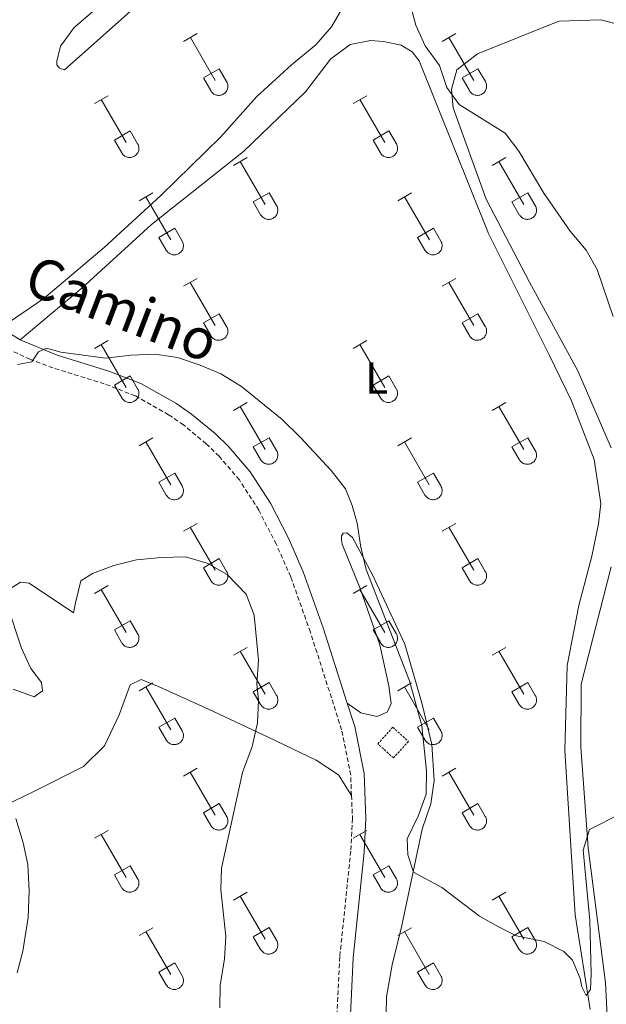
# Model space of a CAD drawing. Units: metres. Extents: x 614851 to 619354, y 4641068 to 4644111.
# Drawn here: x 618728 to 618858, y 4642255 to 4642475 of the extents above; entities that cross this region are included whole.
import ezdxf
from ezdxf.enums import TextEntityAlignment as Align

# ---------------------------------------------------------------- set-up
doc = ezdxf.new("R2010")
doc.units = ezdxf.units.M
doc.header["$MEASUREMENT"] = 0
doc.linetypes.add('TRAZOS', pattern=[0.75, 0.5, -0.25])
doc.linetypes.add('TRAZOSX2', pattern=[1.5, 1, -0.5])
for name, color, linetype, lineweight in [('Level 21', 19, 'Continuous', 0), ('Level 36', 19, 'Continuous', 40), ('Level 37', 92, 'Continuous', 0), ('Level 44', 19, 'Continuous', 0), ('Level 5', 36, 'Continuous', 0)]:
    doc.layers.add(name, color=color, linetype=linetype, lineweight=lineweight)
doc.styles.add('Arial', font='ARIAL.TTF', dxfattribs={"height": 0.2})

msp = doc.modelspace()

# ---------------------------------------------------------------- linework, layer by layer
at = {"layer": 'Level 21', "color": 19, "linetype": 'Continuous', "lineweight": 0}
for points in [[(618727.8, 4642403.29, 384.94), (618723.52, 4642405.99, 384.94)], [(618800.67, 4642322.38, 388.13), (618795.31, 4642339.13, 388.43), (618790.86, 4642351.63, 387.52), (618787.55, 4642359.11, 387.16), (618783.57, 4642366.87, 386.88), (618779.04, 4642373.9, 386.7), (618774.31, 4642379.45, 386.1), (618771.23, 4642382.4, 385.82), (618765.98, 4642386.74, 385.63), (618762.46, 4642389.17, 385.53), (618754.69, 4642393.54, 385.32), (618747.54, 4642396.34, 385.19), (618736.05, 4642399.87, 385.09), (618727.8, 4642403.29, 384.94)], [(618800.17, 4642153.23, 390.83), (618800.15, 4642159.39, 390.32), (618798.86, 4642177.34, 389.78), (618798.73, 4642186.38, 389.78), (618799.4, 4642192.82, 389.92), (618802.09, 4642203.77, 389.64), (618803.29, 4642212.01, 389.34), (618803.41, 4642218.04, 389.19), (618803.2, 4642225.81, 388.6), (618801.53, 4642240.8, 388.17), (618801.23, 4642249.76, 388.06), (618801.99, 4642265.61, 387.91), (618804.44, 4642289.17, 387.73), (618804.83, 4642296.64, 387.81), (618804.42, 4642306.71, 387.86), (618802.33, 4642317.19, 388.04), (618800.67, 4642322.38, 388.13)]]:
    msp.add_polyline3d(points, dxfattribs=at)
at = {"layer": 'Level 21', "color": 19, "linetype": 'TRAZOSX2', "lineweight": 0}
for points in [[(618801.6, 4642301.8, 387.84), (618801.42, 4642306.35, 387.86), (618799.41, 4642316.43, 388.04), (618792.45, 4642338.17, 388.43), (618788.06, 4642350.51, 387.52), (618784.83, 4642357.81, 387.16), (618780.96, 4642365.36, 386.88), (618776.62, 4642372.09, 386.7), (618772.11, 4642377.37, 386.1), (618769.22, 4642380.14, 385.82), (618764.16, 4642384.33, 385.63), (618760.86, 4642386.61, 385.53), (618753.4, 4642390.81, 385.32), (618746.54, 4642393.5, 385.19), (618735.08, 4642397.02, 385.09), (618729.99, 4642398.94, 385), (618726.36, 4642400.64, 384.94)], [(618801.6, 4642301.8, 387.84), (618801.82, 4642296.66, 387.81), (618801.44, 4642289.41, 387.73), (618798.99, 4642265.84, 387.91), (618798.22, 4642249.78, 388.06), (618798.52, 4642240.58, 388.17), (618800.19, 4642225.6, 388.6), (618800.39, 4642218.03, 389.19), (618800.28, 4642212.26, 389.34)]]:
    msp.add_polyline3d(points, dxfattribs=at)
at = {"layer": 'Level 21', "color": 1, "linetype": 'TRAZOS', "lineweight": 0}
msp.add_polyline3d([(618807.45, 4642313.3, 387.84), (618810.8, 4642317, 387.98), (618814.28, 4642313.85, 387.98), (618810.93, 4642310.16, 387.84), (618807.45, 4642313.3, 387.84)], dxfattribs=at)
at = {"layer": 'Level 36', "color": 32, "linetype": 'Continuous', "lineweight": 0}
for points in [[(618764.17, 4642469.75), (618767.22, 4642471.5)], [(618765.7, 4642470.62), (618771.22, 4642461.05)], [(618821.79, 4642469.75), (618824.84, 4642471.5)], [(618823.32, 4642470.62), (618828.84, 4642461.05)], [(618768.6, 4642461.61), (618772.14, 4642463.65)], [(618772.14, 4642463.65), (618773.79, 4642460.8)], [(618826.22, 4642461.61), (618829.76, 4642463.65)], [(618829.76, 4642463.65), (618831.42, 4642460.8)], [(618768.6, 4642461.61), (618770.24, 4642458.78)], [(618826.22, 4642461.61), (618827.86, 4642458.78)], [(618770.24, 4642458.78), (618770.35, 4642458.6), (618770.48, 4642458.44), (618770.62, 4642458.28), (618770.78, 4642458.15), (618770.95, 4642458.03), (618771.13, 4642457.93), (618771.32, 4642457.85), (618771.52, 4642457.79), (618771.73, 4642457.75), (618771.93, 4642457.73), (618772.14, 4642457.73), (618772.35, 4642457.75), (618772.55, 4642457.8), (618772.75, 4642457.86), (618772.94, 4642457.94), (618773.12, 4642458.05), (618773.29, 4642458.17), (618773.45, 4642458.31), (618773.59, 4642458.46), (618773.71, 4642458.62), (618773.82, 4642458.8), (618773.91, 4642458.99), (618773.98, 4642459.18), (618774.03, 4642459.39), (618774.06, 4642459.59), (618774.06, 4642459.8), (618774.05, 4642460.01), (618774.02, 4642460.21), (618773.96, 4642460.41), (618773.89, 4642460.61), (618773.79, 4642460.79)], [(618827.86, 4642458.78), (618827.97, 4642458.6), (618828.1, 4642458.44), (618828.24, 4642458.28), (618828.4, 4642458.15), (618828.57, 4642458.03), (618828.76, 4642457.93), (618828.95, 4642457.85), (618829.15, 4642457.79), (618829.35, 4642457.75), (618829.56, 4642457.73), (618829.76, 4642457.73), (618829.97, 4642457.75), (618830.18, 4642457.8), (618830.37, 4642457.86), (618830.56, 4642457.94), (618830.74, 4642458.05), (618830.91, 4642458.17), (618831.07, 4642458.3), (618831.21, 4642458.46), (618831.34, 4642458.62), (618831.44, 4642458.8), (618831.53, 4642458.99), (618831.6, 4642459.18), (618831.65, 4642459.39), (618831.68, 4642459.59), (618831.69, 4642459.8), (618831.68, 4642460.01), (618831.64, 4642460.21), (618831.59, 4642460.41), (618831.51, 4642460.61), (618831.42, 4642460.79)], [(618744.35, 4642455.9), (618747.39, 4642457.66)], [(618745.87, 4642456.78), (618751.39, 4642447.21)], [(618801.97, 4642455.9), (618805.01, 4642457.66)], [(618803.49, 4642456.78), (618809.02, 4642447.21)], [(618748.78, 4642447.76), (618752.31, 4642449.8)], [(618752.31, 4642449.8), (618753.96, 4642446.95)], [(618806.4, 4642447.76), (618809.94, 4642449.8)], [(618809.94, 4642449.8), (618811.59, 4642446.95)], [(618748.78, 4642447.76), (618750.41, 4642444.93)], [(618750.41, 4642444.93), (618750.52, 4642444.76), (618750.65, 4642444.59), (618750.79, 4642444.44), (618750.95, 4642444.31), (618751.12, 4642444.19), (618751.3, 4642444.09), (618751.5, 4642444.01), (618751.69, 4642443.95), (618751.9, 4642443.91), (618752.1, 4642443.89), (618752.31, 4642443.89), (618752.52, 4642443.91), (618752.72, 4642443.95), (618752.92, 4642444.02), (618753.11, 4642444.1), (618753.29, 4642444.2), (618753.46, 4642444.32), (618753.62, 4642444.46), (618753.76, 4642444.61), (618753.88, 4642444.78), (618753.99, 4642444.96), (618754.08, 4642445.14), (618754.15, 4642445.34), (618754.2, 4642445.54), (618754.23, 4642445.75), (618754.24, 4642445.96), (618754.22, 4642446.16), (618754.19, 4642446.37), (618754.13, 4642446.57), (618754.06, 4642446.76), (618753.96, 4642446.95)], [(618806.4, 4642447.76), (618808.03, 4642444.93)], [(618808.04, 4642444.93), (618808.14, 4642444.76), (618808.27, 4642444.59), (618808.42, 4642444.44), (618808.58, 4642444.31), (618808.75, 4642444.19), (618808.93, 4642444.09), (618809.12, 4642444.01), (618809.32, 4642443.95), (618809.52, 4642443.9), (618809.73, 4642443.89), (618809.94, 4642443.89), (618810.14, 4642443.91), (618810.35, 4642443.95), (618810.55, 4642444.02), (618810.74, 4642444.1), (618810.92, 4642444.2), (618811.09, 4642444.32), (618811.24, 4642444.46), (618811.38, 4642444.61), (618811.51, 4642444.78), (618811.62, 4642444.96), (618811.71, 4642445.14), (618811.78, 4642445.34), (618811.83, 4642445.54), (618811.85, 4642445.75), (618811.86, 4642445.96), (618811.85, 4642446.16), (618811.81, 4642446.37), (618811.76, 4642446.57), (618811.68, 4642446.76), (618811.59, 4642446.95)], [(618775.3, 4642442.13), (618778.34, 4642443.88)], [(618832.92, 4642442.13), (618835.96, 4642443.88)], [(618776.82, 4642443), (618782.34, 4642433.44)], [(618834.44, 4642443), (618839.97, 4642433.43)], [(618754.28, 4642434.23), (618757.32, 4642435.99)], [(618755.8, 4642435.11), (618761.32, 4642425.54)], [(618779.72, 4642433.99), (618783.26, 4642436.03)], [(618783.26, 4642436.03), (618784.92, 4642433.18)], [(618811.9, 4642434.23), (618814.94, 4642435.99)], [(618813.42, 4642435.11), (618818.95, 4642425.53)], [(618837.35, 4642433.99), (618840.89, 4642436.03)], [(618840.89, 4642436.03), (618842.54, 4642433.18)], [(618779.72, 4642433.99), (618781.36, 4642431.16)], [(618781.36, 4642431.16), (618781.47, 4642430.98), (618781.6, 4642430.82), (618781.74, 4642430.67), (618781.9, 4642430.53), (618782.07, 4642430.42), (618782.26, 4642430.32), (618782.45, 4642430.24), (618782.65, 4642430.17), (618782.85, 4642430.13), (618783.06, 4642430.11), (618783.27, 4642430.12), (618783.47, 4642430.14), (618783.68, 4642430.18), (618783.87, 4642430.24), (618784.06, 4642430.33), (618784.24, 4642430.43), (618784.41, 4642430.55), (618784.57, 4642430.69), (618784.71, 4642430.84), (618784.84, 4642431.01), (618784.94, 4642431.18), (618785.04, 4642431.37), (618785.1, 4642431.57), (618785.15, 4642431.77), (618785.18, 4642431.98), (618785.19, 4642432.18), (618785.18, 4642432.39), (618785.14, 4642432.6), (618785.09, 4642432.8), (618785.01, 4642432.99), (618784.92, 4642433.18)], [(618837.35, 4642433.99), (618838.98, 4642431.16)], [(618838.99, 4642431.16), (618839.1, 4642430.98), (618839.22, 4642430.82), (618839.37, 4642430.67), (618839.53, 4642430.53), (618839.7, 4642430.42), (618839.88, 4642430.32), (618840.07, 4642430.24), (618840.27, 4642430.17), (618840.48, 4642430.13), (618840.68, 4642430.11), (618840.89, 4642430.12), (618841.1, 4642430.14), (618841.3, 4642430.18), (618841.5, 4642430.24), (618841.69, 4642430.33), (618841.87, 4642430.43), (618842.04, 4642430.55), (618842.2, 4642430.69), (618842.34, 4642430.84), (618842.46, 4642431.01), (618842.57, 4642431.18), (618842.66, 4642431.37), (618842.73, 4642431.57), (618842.78, 4642431.77), (618842.81, 4642431.98), (618842.81, 4642432.18), (618842.8, 4642432.39), (618842.77, 4642432.6), (618842.71, 4642432.8), (618842.64, 4642432.99), (618842.54, 4642433.18)], [(618758.71, 4642426.1), (618762.25, 4642428.14)], [(618762.25, 4642428.14), (618763.89, 4642425.28)], [(618816.33, 4642426.09), (618819.87, 4642428.13)], [(618819.87, 4642428.13), (618821.52, 4642425.28)], [(618758.71, 4642426.1), (618760.34, 4642423.26)], [(618816.33, 4642426.09), (618817.96, 4642423.26)], [(618760.34, 4642423.26), (618760.45, 4642423.09), (618760.58, 4642422.92), (618760.72, 4642422.77), (618760.88, 4642422.64), (618761.05, 4642422.52), (618761.24, 4642422.42), (618761.43, 4642422.34), (618761.62, 4642422.28), (618761.83, 4642422.24), (618762.04, 4642422.22), (618762.24, 4642422.22), (618762.45, 4642422.24), (618762.65, 4642422.28), (618762.85, 4642422.35), (618763.04, 4642422.43), (618763.22, 4642422.54), (618763.39, 4642422.66), (618763.55, 4642422.79), (618763.69, 4642422.94), (618763.82, 4642423.11), (618763.92, 4642423.29), (618764.01, 4642423.48), (618764.08, 4642423.67), (618764.13, 4642423.87), (618764.16, 4642424.08), (618764.17, 4642424.29), (618764.16, 4642424.5), (618764.12, 4642424.7), (618764.06, 4642424.9), (618763.99, 4642425.09), (618763.9, 4642425.28)], [(618817.96, 4642423.26), (618818.08, 4642423.09), (618818.2, 4642422.92), (618818.35, 4642422.77), (618818.51, 4642422.64), (618818.68, 4642422.52), (618818.86, 4642422.42), (618819.05, 4642422.34), (618819.25, 4642422.28), (618819.45, 4642422.24), (618819.66, 4642422.22), (618819.87, 4642422.22), (618820.08, 4642422.24), (618820.28, 4642422.28), (618820.48, 4642422.35), (618820.67, 4642422.43), (618820.85, 4642422.53), (618821.02, 4642422.66), (618821.17, 4642422.79), (618821.32, 4642422.94), (618821.44, 4642423.11), (618821.55, 4642423.29), (618821.64, 4642423.48), (618821.71, 4642423.67), (618821.76, 4642423.87), (618821.78, 4642424.08), (618821.79, 4642424.29), (618821.78, 4642424.5), (618821.74, 4642424.7), (618821.69, 4642424.9), (618821.61, 4642425.09), (618821.52, 4642425.28)], [(618764.17, 4642415.2), (618767.21, 4642416.96)], [(618765.69, 4642416.08), (618771.22, 4642406.5)], [(618821.79, 4642415.2), (618824.84, 4642416.95)], [(618823.32, 4642416.07), (618828.84, 4642406.5)], [(618768.6, 4642407.06), (618772.14, 4642409.1)], [(618772.14, 4642409.1), (618773.79, 4642406.25)], [(618826.22, 4642407.06), (618829.76, 4642409.1)], [(618829.76, 4642409.1), (618831.41, 4642406.25)], [(618768.6, 4642407.06), (618770.23, 4642404.23)], [(618770.24, 4642404.23), (618770.35, 4642404.05), (618770.48, 4642403.89), (618770.62, 4642403.74), (618770.78, 4642403.6), (618770.95, 4642403.48), (618771.13, 4642403.38), (618771.32, 4642403.3), (618771.52, 4642403.24), (618771.72, 4642403.2), (618771.93, 4642403.18), (618772.14, 4642403.18), (618772.35, 4642403.21), (618772.55, 4642403.25), (618772.75, 4642403.31), (618772.94, 4642403.4), (618773.12, 4642403.5), (618773.29, 4642403.62), (618773.44, 4642403.76), (618773.59, 4642403.91), (618773.71, 4642404.08), (618773.82, 4642404.25), (618773.91, 4642404.44), (618773.98, 4642404.64), (618774.03, 4642404.84), (618774.06, 4642405.05), (618774.06, 4642405.25), (618774.05, 4642405.46), (618774.02, 4642405.67), (618773.96, 4642405.87), (618773.88, 4642406.06), (618773.79, 4642406.24)], [(618826.22, 4642407.06), (618827.86, 4642404.23)], [(618827.86, 4642404.23), (618827.97, 4642404.05), (618828.1, 4642403.89), (618828.24, 4642403.74), (618828.4, 4642403.6), (618828.57, 4642403.48), (618828.76, 4642403.38), (618828.95, 4642403.3), (618829.15, 4642403.24), (618829.35, 4642403.2), (618829.56, 4642403.18), (618829.76, 4642403.18), (618829.97, 4642403.21), (618830.17, 4642403.25), (618830.37, 4642403.31), (618830.56, 4642403.4), (618830.74, 4642403.5), (618830.91, 4642403.62), (618831.07, 4642403.76), (618831.21, 4642403.91), (618831.34, 4642404.08), (618831.44, 4642404.25), (618831.53, 4642404.44), (618831.6, 4642404.64), (618831.65, 4642404.84), (618831.68, 4642405.04), (618831.69, 4642405.25), (618831.68, 4642405.46), (618831.64, 4642405.67), (618831.58, 4642405.87), (618831.51, 4642406.06), (618831.42, 4642406.24)], [(618744.35, 4642401.36), (618747.39, 4642403.11)], [(618745.87, 4642402.23), (618751.39, 4642392.66)], [(618801.97, 4642401.35), (618805.01, 4642403.11)], [(618803.49, 4642402.23), (618809.02, 4642392.66)], [(618748.78, 4642393.22), (618752.31, 4642395.26)], [(618752.31, 4642395.26), (618753.96, 4642392.4)], [(618806.4, 4642393.21), (618809.94, 4642395.25)], [(618809.94, 4642395.25), (618811.58, 4642392.4)], [(618748.78, 4642393.22), (618750.41, 4642390.38)], [(618806.4, 4642393.21), (618808.03, 4642390.38)], [(618750.41, 4642390.38), (618750.52, 4642390.21), (618750.65, 4642390.04), (618750.79, 4642389.89), (618750.95, 4642389.76), (618751.12, 4642389.64), (618751.3, 4642389.54), (618751.5, 4642389.46), (618751.69, 4642389.4), (618751.9, 4642389.36), (618752.1, 4642389.34), (618752.31, 4642389.34), (618752.52, 4642389.36), (618752.72, 4642389.41), (618752.92, 4642389.47), (618753.11, 4642389.55), (618753.29, 4642389.66), (618753.46, 4642389.78), (618753.62, 4642389.91), (618753.76, 4642390.07), (618753.88, 4642390.23), (618753.99, 4642390.41), (618754.08, 4642390.6), (618754.15, 4642390.79), (618754.2, 4642391), (618754.23, 4642391.2), (618754.24, 4642391.41), (618754.22, 4642391.62), (618754.19, 4642391.82), (618754.13, 4642392.02), (618754.06, 4642392.22), (618753.96, 4642392.4)], [(618808.03, 4642390.38), (618808.14, 4642390.21), (618808.27, 4642390.04), (618808.42, 4642389.89), (618808.57, 4642389.76), (618808.74, 4642389.64), (618808.93, 4642389.54), (618809.12, 4642389.46), (618809.32, 4642389.4), (618809.52, 4642389.36), (618809.73, 4642389.34), (618809.94, 4642389.34), (618810.14, 4642389.36), (618810.35, 4642389.41), (618810.54, 4642389.47), (618810.74, 4642389.55), (618810.92, 4642389.66), (618811.08, 4642389.78), (618811.24, 4642389.91), (618811.38, 4642390.07), (618811.51, 4642390.23), (618811.62, 4642390.41), (618811.71, 4642390.6), (618811.78, 4642390.79), (618811.82, 4642391), (618811.85, 4642391.2), (618811.86, 4642391.41), (618811.85, 4642391.62), (618811.81, 4642391.82), (618811.76, 4642392.02), (618811.68, 4642392.22), (618811.59, 4642392.4)], [(618775.29, 4642387.58), (618778.34, 4642389.34)], [(618832.92, 4642387.58), (618835.96, 4642389.34)], [(618776.82, 4642388.46), (618782.34, 4642378.89)], [(618834.44, 4642388.46), (618839.97, 4642378.89)], [(618754.28, 4642379.68), (618757.32, 4642381.44)], [(618755.8, 4642380.56), (618761.32, 4642370.99)], [(618779.72, 4642379.44), (618783.26, 4642381.48)], [(618783.26, 4642381.48), (618784.91, 4642378.63)], [(618811.9, 4642379.68), (618814.94, 4642381.44)], [(618813.42, 4642380.56), (618818.94, 4642370.99)], [(618837.35, 4642379.44), (618840.89, 4642381.48)], [(618840.89, 4642381.48), (618842.54, 4642378.63)], [(618779.72, 4642379.44), (618781.36, 4642376.61)], [(618781.36, 4642376.61), (618781.47, 4642376.44), (618781.6, 4642376.27), (618781.74, 4642376.12), (618781.9, 4642375.99), (618782.07, 4642375.87), (618782.26, 4642375.77), (618782.45, 4642375.69), (618782.65, 4642375.63), (618782.85, 4642375.59), (618783.06, 4642375.57), (618783.26, 4642375.57), (618783.47, 4642375.59), (618783.68, 4642375.63), (618783.87, 4642375.7), (618784.06, 4642375.78), (618784.24, 4642375.88), (618784.41, 4642376), (618784.57, 4642376.14), (618784.71, 4642376.29), (618784.84, 4642376.46), (618784.94, 4642376.64), (618785.03, 4642376.83), (618785.1, 4642377.02), (618785.15, 4642377.22), (618785.18, 4642377.43), (618785.19, 4642377.64), (618785.18, 4642377.84), (618785.14, 4642378.05), (618785.09, 4642378.25), (618785.01, 4642378.44), (618784.92, 4642378.63)], [(618837.35, 4642379.44), (618838.98, 4642376.61)], [(618838.99, 4642376.61), (618839.1, 4642376.44), (618839.22, 4642376.27), (618839.37, 4642376.12), (618839.53, 4642375.99), (618839.7, 4642375.87), (618839.88, 4642375.77), (618840.07, 4642375.69), (618840.27, 4642375.63), (618840.47, 4642375.59), (618840.68, 4642375.57), (618840.89, 4642375.57), (618841.1, 4642375.59), (618841.3, 4642375.63), (618841.5, 4642375.7), (618841.69, 4642375.78), (618841.87, 4642375.88), (618842.04, 4642376), (618842.19, 4642376.14), (618842.34, 4642376.29), (618842.46, 4642376.46), (618842.57, 4642376.64), (618842.66, 4642376.82), (618842.73, 4642377.02), (618842.78, 4642377.22), (618842.81, 4642377.43), (618842.81, 4642377.64), (618842.8, 4642377.84), (618842.76, 4642378.05), (618842.71, 4642378.25), (618842.64, 4642378.44), (618842.54, 4642378.63)], [(618758.7, 4642371.55), (618762.25, 4642373.59)], [(618762.25, 4642373.59), (618763.89, 4642370.73)], [(618816.33, 4642371.55), (618819.87, 4642373.59)], [(618819.87, 4642373.59), (618821.52, 4642370.73)], [(618758.7, 4642371.55), (618760.34, 4642368.72)], [(618816.33, 4642371.55), (618817.96, 4642368.72)], [(618760.34, 4642368.72), (618760.45, 4642368.54), (618760.58, 4642368.38), (618760.72, 4642368.22), (618760.88, 4642368.09), (618761.05, 4642367.97), (618761.23, 4642367.87), (618761.43, 4642367.79), (618761.62, 4642367.73), (618761.83, 4642367.69), (618762.04, 4642367.67), (618762.24, 4642367.67), (618762.45, 4642367.69), (618762.65, 4642367.74), (618762.85, 4642367.8), (618763.04, 4642367.88), (618763.22, 4642367.99), (618763.39, 4642368.11), (618763.55, 4642368.24), (618763.69, 4642368.4), (618763.82, 4642368.56), (618763.92, 4642368.74), (618764.01, 4642368.93), (618764.08, 4642369.12), (618764.13, 4642369.33), (618764.16, 4642369.53), (618764.17, 4642369.74), (618764.15, 4642369.95), (618764.12, 4642370.15), (618764.06, 4642370.35), (618763.99, 4642370.55), (618763.89, 4642370.73)], [(618817.96, 4642368.71), (618818.08, 4642368.54), (618818.2, 4642368.37), (618818.35, 4642368.22), (618818.5, 4642368.09), (618818.68, 4642367.97), (618818.86, 4642367.87), (618819.05, 4642367.79), (618819.25, 4642367.73), (618819.45, 4642367.69), (618819.66, 4642367.67), (618819.87, 4642367.67), (618820.07, 4642367.69), (618820.28, 4642367.74), (618820.48, 4642367.8), (618820.67, 4642367.88), (618820.85, 4642367.99), (618821.02, 4642368.11), (618821.17, 4642368.24), (618821.31, 4642368.4), (618821.44, 4642368.56), (618821.55, 4642368.74), (618821.64, 4642368.93), (618821.71, 4642369.12), (618821.76, 4642369.33), (618821.78, 4642369.53), (618821.79, 4642369.74), (618821.78, 4642369.95), (618821.74, 4642370.15), (618821.69, 4642370.35), (618821.61, 4642370.55), (618821.52, 4642370.73)], [(618764.17, 4642360.65), (618767.21, 4642362.41)], [(618821.79, 4642360.65), (618824.84, 4642362.41)], [(618765.69, 4642361.53), (618771.22, 4642351.96)], [(618823.32, 4642361.53), (618828.84, 4642351.96)], [(618768.6, 4642352.51), (618772.14, 4642354.55)], [(618772.14, 4642354.55), (618773.79, 4642351.7)], [(618826.22, 4642352.51), (618829.76, 4642354.55)], [(618829.76, 4642354.55), (618831.41, 4642351.7)], [(618768.6, 4642352.51), (618770.23, 4642349.68)], [(618770.24, 4642349.68), (618770.35, 4642349.5), (618770.47, 4642349.34), (618770.62, 4642349.19), (618770.78, 4642349.06), (618770.95, 4642348.94), (618771.13, 4642348.84), (618771.32, 4642348.76), (618771.52, 4642348.7), (618771.72, 4642348.66), (618771.93, 4642348.64), (618772.14, 4642348.64), (618772.35, 4642348.66), (618772.55, 4642348.7), (618772.75, 4642348.77), (618772.94, 4642348.85), (618773.12, 4642348.95), (618773.29, 4642349.07), (618773.44, 4642349.21), (618773.59, 4642349.36), (618773.71, 4642349.53), (618773.82, 4642349.71), (618773.91, 4642349.89), (618773.98, 4642350.09), (618774.03, 4642350.29), (618774.06, 4642350.5), (618774.06, 4642350.71), (618774.05, 4642350.91), (618774.02, 4642351.12), (618773.96, 4642351.32), (618773.88, 4642351.51), (618773.79, 4642351.7)], [(618826.22, 4642352.51), (618827.86, 4642349.68)], [(618827.86, 4642349.68), (618827.97, 4642349.5), (618828.1, 4642349.34), (618828.24, 4642349.19), (618828.4, 4642349.06), (618828.57, 4642348.94), (618828.75, 4642348.84), (618828.95, 4642348.76), (618829.14, 4642348.7), (618829.35, 4642348.65), (618829.56, 4642348.64), (618829.76, 4642348.64), (618829.97, 4642348.66), (618830.17, 4642348.7), (618830.37, 4642348.77), (618830.56, 4642348.85), (618830.74, 4642348.95), (618830.91, 4642349.07), (618831.07, 4642349.21), (618831.21, 4642349.36), (618831.34, 4642349.53), (618831.44, 4642349.71), (618831.53, 4642349.89), (618831.6, 4642350.09), (618831.65, 4642350.29), (618831.68, 4642350.5), (618831.69, 4642350.71), (618831.67, 4642350.91), (618831.64, 4642351.12), (618831.58, 4642351.32), (618831.51, 4642351.51), (618831.41, 4642351.7)], [(618744.34, 4642346.81), (618747.38, 4642348.56)], [(618745.86, 4642347.68), (618751.39, 4642338.11)], [(618801.97, 4642346.81), (618805.01, 4642348.56)], [(618803.49, 4642347.68), (618809.01, 4642338.11)], [(618748.78, 4642338.67), (618752.31, 4642340.71)], [(618752.31, 4642340.71), (618753.96, 4642337.86)], [(618806.4, 4642338.67), (618809.93, 4642340.71)], [(618809.93, 4642340.71), (618811.58, 4642337.86)], [(618748.78, 4642338.67), (618750.4, 4642335.84)], [(618806.4, 4642338.67), (618808.03, 4642335.84)], [(618750.41, 4642335.84), (618750.52, 4642335.66), (618750.65, 4642335.5), (618750.79, 4642335.35), (618750.95, 4642335.21), (618751.12, 4642335.09), (618751.3, 4642334.99), (618751.49, 4642334.91), (618751.69, 4642334.85), (618751.9, 4642334.81), (618752.1, 4642334.79), (618752.31, 4642334.79), (618752.52, 4642334.82), (618752.72, 4642334.86), (618752.92, 4642334.92), (618753.11, 4642335.01), (618753.29, 4642335.11), (618753.46, 4642335.23), (618753.62, 4642335.37), (618753.76, 4642335.52), (618753.88, 4642335.68), (618753.99, 4642335.86), (618754.08, 4642336.05), (618754.15, 4642336.25), (618754.2, 4642336.45), (618754.23, 4642336.65), (618754.24, 4642336.86), (618754.22, 4642337.07), (618754.19, 4642337.28), (618754.13, 4642337.48), (618754.06, 4642337.67), (618753.96, 4642337.85)], [(618808.03, 4642335.84), (618808.14, 4642335.66), (618808.27, 4642335.5), (618808.42, 4642335.35), (618808.57, 4642335.21), (618808.74, 4642335.09), (618808.93, 4642334.99), (618809.12, 4642334.91), (618809.32, 4642334.85), (618809.52, 4642334.81), (618809.73, 4642334.79), (618809.94, 4642334.79), (618810.14, 4642334.82), (618810.35, 4642334.86), (618810.54, 4642334.92), (618810.73, 4642335.01), (618810.92, 4642335.11), (618811.08, 4642335.23), (618811.24, 4642335.37), (618811.38, 4642335.52), (618811.51, 4642335.68), (618811.62, 4642335.86), (618811.7, 4642336.05), (618811.77, 4642336.25), (618811.82, 4642336.45), (618811.85, 4642336.65), (618811.86, 4642336.86), (618811.85, 4642337.07), (618811.81, 4642337.27), (618811.76, 4642337.48), (618811.68, 4642337.67), (618811.59, 4642337.85)], [(618775.29, 4642333.04), (618778.34, 4642334.79)], [(618776.82, 4642333.91), (618782.34, 4642324.34)], [(618832.92, 4642333.04), (618835.96, 4642334.79)], [(618834.44, 4642333.91), (618839.97, 4642324.34)], [(618754.28, 4642325.14), (618757.32, 4642326.9)], [(618755.8, 4642326.02), (618761.32, 4642316.44)], [(618779.72, 4642324.9), (618783.26, 4642326.94)], [(618783.26, 4642326.94), (618784.91, 4642324.08)], [(618811.9, 4642325.14), (618814.94, 4642326.9)], [(618813.42, 4642326.02), (618818.94, 4642316.44)], [(618837.35, 4642324.9), (618840.89, 4642326.94)], [(618840.89, 4642326.94), (618842.54, 4642324.08)], [(618779.72, 4642324.9), (618781.36, 4642322.06)], [(618781.36, 4642322.06), (618781.47, 4642321.89), (618781.6, 4642321.72), (618781.74, 4642321.57), (618781.9, 4642321.44), (618782.07, 4642321.32), (618782.26, 4642321.22), (618782.45, 4642321.14), (618782.64, 4642321.08), (618782.85, 4642321.04), (618783.06, 4642321.02), (618783.26, 4642321.02), (618783.47, 4642321.04), (618783.67, 4642321.09), (618783.87, 4642321.15), (618784.06, 4642321.23), (618784.24, 4642321.34), (618784.41, 4642321.46), (618784.57, 4642321.59), (618784.71, 4642321.75), (618784.84, 4642321.91), (618784.94, 4642322.09), (618785.03, 4642322.28), (618785.1, 4642322.47), (618785.15, 4642322.68), (618785.18, 4642322.88), (618785.19, 4642323.09), (618785.18, 4642323.3), (618785.14, 4642323.5), (618785.08, 4642323.7), (618785.01, 4642323.9), (618784.92, 4642324.08)], [(618837.35, 4642324.9), (618838.98, 4642322.06)], [(618838.98, 4642322.06), (618839.1, 4642321.89), (618839.22, 4642321.72), (618839.37, 4642321.57), (618839.53, 4642321.44), (618839.7, 4642321.32), (618839.88, 4642321.22), (618840.07, 4642321.14), (618840.27, 4642321.08), (618840.47, 4642321.04), (618840.68, 4642321.02), (618840.89, 4642321.02), (618841.1, 4642321.04), (618841.3, 4642321.09), (618841.5, 4642321.15), (618841.69, 4642321.23), (618841.87, 4642321.34), (618842.04, 4642321.46), (618842.19, 4642321.59), (618842.34, 4642321.75), (618842.46, 4642321.91), (618842.57, 4642322.09), (618842.66, 4642322.28), (618842.73, 4642322.47), (618842.78, 4642322.68), (618842.8, 4642322.88), (618842.81, 4642323.09), (618842.8, 4642323.3), (618842.76, 4642323.5), (618842.71, 4642323.7), (618842.63, 4642323.9), (618842.54, 4642324.08)], [(618758.7, 4642317), (618762.24, 4642319.04)], [(618762.24, 4642319.04), (618763.89, 4642316.18)], [(618816.33, 4642317), (618819.87, 4642319.04)], [(618819.87, 4642319.04), (618821.51, 4642316.18)], [(618758.7, 4642317), (618760.33, 4642314.17)], [(618816.33, 4642317), (618817.96, 4642314.17)], [(618760.34, 4642314.17), (618760.45, 4642313.99), (618760.58, 4642313.83), (618760.72, 4642313.68), (618760.88, 4642313.54), (618761.05, 4642313.42), (618761.23, 4642313.32), (618761.42, 4642313.24), (618761.62, 4642313.18), (618761.83, 4642313.14), (618762.03, 4642313.12), (618762.24, 4642313.12), (618762.45, 4642313.15), (618762.65, 4642313.19), (618762.85, 4642313.25), (618763.04, 4642313.34), (618763.22, 4642313.44), (618763.39, 4642313.56), (618763.55, 4642313.7), (618763.69, 4642313.85), (618763.81, 4642314.02), (618763.92, 4642314.19), (618764.01, 4642314.38), (618764.08, 4642314.58), (618764.13, 4642314.78), (618764.16, 4642314.98), (618764.17, 4642315.19), (618764.15, 4642315.4), (618764.12, 4642315.6), (618764.06, 4642315.81), (618763.99, 4642316), (618763.89, 4642316.18)], [(618817.96, 4642314.17), (618818.07, 4642313.99), (618818.2, 4642313.83), (618818.35, 4642313.68), (618818.5, 4642313.54), (618818.68, 4642313.42), (618818.86, 4642313.32), (618819.05, 4642313.24), (618819.25, 4642313.18), (618819.45, 4642313.14), (618819.66, 4642313.12), (618819.87, 4642313.12), (618820.07, 4642313.15), (618820.28, 4642313.19), (618820.48, 4642313.25), (618820.66, 4642313.34), (618820.85, 4642313.44), (618821.02, 4642313.56), (618821.17, 4642313.7), (618821.31, 4642313.85), (618821.44, 4642314.02), (618821.55, 4642314.19), (618821.64, 4642314.38), (618821.7, 4642314.58), (618821.76, 4642314.78), (618821.78, 4642314.98), (618821.79, 4642315.19), (618821.78, 4642315.4), (618821.74, 4642315.6), (618821.69, 4642315.81), (618821.61, 4642316), (618821.52, 4642316.18)], [(618764.17, 4642306.1), (618767.21, 4642307.86)], [(618821.79, 4642306.1), (618824.84, 4642307.86)], [(618765.69, 4642306.98), (618771.22, 4642297.41)], [(618823.32, 4642306.98), (618828.84, 4642297.41)], [(618768.6, 4642297.96), (618772.14, 4642300)], [(618772.14, 4642300), (618773.79, 4642297.16)], [(618826.22, 4642297.96), (618829.76, 4642300)], [(618829.76, 4642300), (618831.41, 4642297.15)], [(618768.6, 4642297.96), (618770.23, 4642295.14)], [(618770.24, 4642295.13), (618770.35, 4642294.96), (618770.47, 4642294.79), (618770.62, 4642294.64), (618770.78, 4642294.51), (618770.95, 4642294.39), (618771.13, 4642294.29), (618771.32, 4642294.21), (618771.52, 4642294.15), (618771.72, 4642294.11), (618771.93, 4642294.09), (618772.14, 4642294.09), (618772.34, 4642294.11), (618772.55, 4642294.16), (618772.75, 4642294.22), (618772.94, 4642294.3), (618773.12, 4642294.41), (618773.29, 4642294.53), (618773.44, 4642294.66), (618773.58, 4642294.82), (618773.71, 4642294.98), (618773.82, 4642295.16), (618773.91, 4642295.35), (618773.98, 4642295.54), (618774.03, 4642295.74), (618774.06, 4642295.95), (618774.06, 4642296.16), (618774.05, 4642296.37), (618774.01, 4642296.57), (618773.96, 4642296.77), (618773.88, 4642296.96), (618773.79, 4642297.15)], [(618826.22, 4642297.96), (618827.86, 4642295.13)], [(618827.86, 4642295.13), (618827.97, 4642294.96), (618828.1, 4642294.79), (618828.24, 4642294.64), (618828.4, 4642294.51), (618828.57, 4642294.39), (618828.75, 4642294.29), (618828.94, 4642294.21), (618829.14, 4642294.15), (618829.35, 4642294.11), (618829.56, 4642294.09), (618829.76, 4642294.09), (618829.97, 4642294.11), (618830.17, 4642294.16), (618830.37, 4642294.22), (618830.56, 4642294.3), (618830.74, 4642294.4), (618830.91, 4642294.53), (618831.07, 4642294.66), (618831.21, 4642294.82), (618831.33, 4642294.98), (618831.44, 4642295.16), (618831.53, 4642295.35), (618831.6, 4642295.54), (618831.65, 4642295.74), (618831.68, 4642295.95), (618831.69, 4642296.16), (618831.67, 4642296.37), (618831.64, 4642296.57), (618831.58, 4642296.77), (618831.51, 4642296.96), (618831.41, 4642297.15)], [(618744.34, 4642292.26), (618747.38, 4642294.02)], [(618745.86, 4642293.14), (618751.39, 4642283.56)], [(618801.97, 4642292.26), (618805.01, 4642294.01)], [(618803.49, 4642293.13), (618809.01, 4642283.56)], [(618748.77, 4642284.12), (618752.31, 4642286.16)], [(618752.31, 4642286.16), (618753.96, 4642283.31)], [(618806.4, 4642284.12), (618809.93, 4642286.16)], [(618809.93, 4642286.16), (618811.58, 4642283.31)], [(618748.77, 4642284.12), (618750.4, 4642281.29)], [(618806.4, 4642284.12), (618808.03, 4642281.29)], [(618750.41, 4642281.29), (618750.52, 4642281.11), (618750.65, 4642280.95), (618750.79, 4642280.8), (618750.95, 4642280.66), (618751.12, 4642280.55), (618751.3, 4642280.45), (618751.49, 4642280.36), (618751.69, 4642280.3), (618751.9, 4642280.26), (618752.1, 4642280.24), (618752.31, 4642280.24), (618752.52, 4642280.27), (618752.72, 4642280.31), (618752.92, 4642280.38), (618753.11, 4642280.46), (618753.29, 4642280.56), (618753.46, 4642280.68), (618753.62, 4642280.82), (618753.76, 4642280.97), (618753.88, 4642281.14), (618753.99, 4642281.32), (618754.08, 4642281.5), (618754.15, 4642281.7), (618754.2, 4642281.9), (618754.23, 4642282.11), (618754.24, 4642282.32), (618754.22, 4642282.52), (618754.19, 4642282.73), (618754.13, 4642282.93), (618754.06, 4642283.12), (618753.96, 4642283.31)], [(618808.03, 4642281.29), (618808.14, 4642281.11), (618808.27, 4642280.95), (618808.41, 4642280.8), (618808.57, 4642280.66), (618808.74, 4642280.55), (618808.93, 4642280.45), (618809.12, 4642280.36), (618809.32, 4642280.3), (618809.52, 4642280.26), (618809.73, 4642280.24), (618809.94, 4642280.24), (618810.14, 4642280.27), (618810.34, 4642280.31), (618810.54, 4642280.38), (618810.73, 4642280.46), (618810.91, 4642280.56), (618811.08, 4642280.68), (618811.24, 4642280.82), (618811.38, 4642280.97), (618811.51, 4642281.14), (618811.62, 4642281.32), (618811.7, 4642281.5), (618811.77, 4642281.7), (618811.82, 4642281.9), (618811.85, 4642282.11), (618811.86, 4642282.31), (618811.85, 4642282.52), (618811.81, 4642282.73), (618811.76, 4642282.93), (618811.68, 4642283.12), (618811.59, 4642283.31)], [(618775.29, 4642278.49), (618778.34, 4642280.24)], [(618776.82, 4642279.36), (618782.34, 4642269.79)], [(618832.92, 4642278.49), (618835.96, 4642280.24)], [(618834.44, 4642279.36), (618839.97, 4642269.79)], [(618754.27, 4642270.59), (618757.31, 4642272.35)], [(618779.72, 4642270.35), (618783.26, 4642272.39)], [(618783.26, 4642272.39), (618784.91, 4642269.54)], [(618811.9, 4642270.59), (618814.94, 4642272.35)], [(618837.35, 4642270.35), (618840.89, 4642272.39)], [(618840.89, 4642272.39), (618842.54, 4642269.54)], [(618755.79, 4642271.47), (618761.32, 4642261.89)], [(618779.72, 4642270.35), (618781.36, 4642267.52)], [(618813.42, 4642271.47), (618818.94, 4642261.89)], [(618837.35, 4642270.35), (618838.98, 4642267.52)], [(618781.36, 4642267.52), (618781.47, 4642267.34), (618781.6, 4642267.18), (618781.74, 4642267.03), (618781.9, 4642266.89), (618782.07, 4642266.77), (618782.25, 4642266.67), (618782.44, 4642266.59), (618782.64, 4642266.53), (618782.85, 4642266.49), (618783.06, 4642266.47), (618783.26, 4642266.47), (618783.47, 4642266.5), (618783.67, 4642266.54), (618783.87, 4642266.6), (618784.06, 4642266.69), (618784.24, 4642266.79), (618784.41, 4642266.91), (618784.57, 4642267.05), (618784.71, 4642267.2), (618784.84, 4642267.36), (618784.94, 4642267.54), (618785.03, 4642267.73), (618785.1, 4642267.93), (618785.15, 4642268.13), (618785.18, 4642268.34), (618785.19, 4642268.54), (618785.17, 4642268.75), (618785.14, 4642268.96), (618785.08, 4642269.16), (618785.01, 4642269.35), (618784.91, 4642269.53)], [(618838.98, 4642267.52), (618839.1, 4642267.34), (618839.22, 4642267.18), (618839.37, 4642267.03), (618839.52, 4642266.89), (618839.7, 4642266.77), (618839.88, 4642266.67), (618840.07, 4642266.59), (618840.27, 4642266.53), (618840.47, 4642266.49), (618840.68, 4642266.47), (618840.89, 4642266.47), (618841.09, 4642266.5), (618841.3, 4642266.54), (618841.5, 4642266.6), (618841.69, 4642266.69), (618841.87, 4642266.79), (618842.04, 4642266.91), (618842.19, 4642267.05), (618842.33, 4642267.2), (618842.46, 4642267.36), (618842.57, 4642267.54), (618842.66, 4642267.73), (618842.73, 4642267.93), (618842.78, 4642268.13), (618842.8, 4642268.33), (618842.81, 4642268.54), (618842.8, 4642268.75), (618842.76, 4642268.96), (618842.71, 4642269.16), (618842.63, 4642269.35), (618842.54, 4642269.53)], [(618758.7, 4642262.45), (618762.24, 4642264.49)], [(618762.24, 4642264.49), (618763.89, 4642261.64)], [(618816.33, 4642262.45), (618819.87, 4642264.49)], [(618819.87, 4642264.49), (618821.51, 4642261.64)], [(618758.7, 4642262.45), (618760.33, 4642259.62)], [(618760.34, 4642259.62), (618760.45, 4642259.44), (618760.58, 4642259.28), (618760.72, 4642259.13), (618760.88, 4642259), (618761.05, 4642258.88), (618761.23, 4642258.78), (618761.42, 4642258.7), (618761.62, 4642258.64), (618761.83, 4642258.59), (618762.03, 4642258.57), (618762.24, 4642258.58), (618762.45, 4642258.6), (618762.65, 4642258.64), (618762.85, 4642258.71), (618763.04, 4642258.79), (618763.22, 4642258.89), (618763.39, 4642259.01), (618763.55, 4642259.15), (618763.69, 4642259.3), (618763.81, 4642259.47), (618763.92, 4642259.65), (618764.01, 4642259.83), (618764.08, 4642260.03), (618764.13, 4642260.23), (618764.16, 4642260.44), (618764.17, 4642260.64), (618764.15, 4642260.85), (618764.12, 4642261.06), (618764.06, 4642261.26), (618763.99, 4642261.45), (618763.89, 4642261.64)], [(618816.33, 4642262.45), (618817.96, 4642259.62)], [(618817.96, 4642259.62), (618818.07, 4642259.44), (618818.2, 4642259.28), (618818.34, 4642259.13), (618818.5, 4642258.99), (618818.67, 4642258.88), (618818.86, 4642258.78), (618819.05, 4642258.7), (618819.25, 4642258.63), (618819.45, 4642258.59), (618819.66, 4642258.57), (618819.87, 4642258.58), (618820.07, 4642258.6), (618820.28, 4642258.64), (618820.47, 4642258.71), (618820.66, 4642258.79), (618820.84, 4642258.89), (618821.01, 4642259.01), (618821.17, 4642259.15), (618821.31, 4642259.3), (618821.44, 4642259.47), (618821.54, 4642259.65), (618821.64, 4642259.83), (618821.7, 4642260.03), (618821.75, 4642260.23), (618821.78, 4642260.44), (618821.79, 4642260.64), (618821.78, 4642260.85), (618821.74, 4642261.06), (618821.69, 4642261.26), (618821.61, 4642261.45), (618821.52, 4642261.64)]]:
    msp.add_lwpolyline(points, dxfattribs=at)
at = {"layer": 'Level 36', "color": 92, "linetype": 'Continuous', "lineweight": 0}
for points in [[(618723.52, 4642405.99, 384.94), (618733.06, 4642412.46, 384.03), (618746.52, 4642423.84, 382.89), (618759.12, 4642435.4, 382.21), (618772.46, 4642448.49, 381.64), (618780.42, 4642457.38, 381.53), (618788.27, 4642464.55, 381.98), (618793.65, 4642469.02, 382.66), (618797.16, 4642473.03, 382.89), (618800.85, 4642479.46, 383.69), (618803.98, 4642485.45, 384.03), (618806.91, 4642493.93, 384.71), (618806.91, 4642499.26, 384.83), (618806.06, 4642504.1, 385.05), (618797.67, 4642523.17, 385.05), (618795.68, 4642531.35, 385.05), (618795.38, 4642532.56, 384.95), (618788.86, 4642531.74, 383.89), (618777.47, 4642528.83, 382.63), (618755.68, 4642520.6, 380.59), (618732.82, 4642510.58, 380.47), (618722.28, 4642504.25, 380.7)], [(618744.92, 4642477.24, 380.62), (618759.62, 4642486.43, 380.84), (618767.79, 4642490.21, 380.84), (618774.34, 4642492.86, 381.64), (618772.42, 4642489.94, 381.64), (618764.11, 4642483.44, 381.41), (618752.3, 4642476.4, 381.3), (618737.66, 4642463.4, 381.41), (618736.58, 4642463.81, 381.41), (618735.97, 4642464.55, 381.3), (618735.97, 4642465.37, 381.07), (618736.8, 4642468.69, 380.96), (618739.84, 4642472.85, 380.84), (618744.92, 4642477.24, 380.62)], [(618859.46, 4642379.2, 384.39), (618852, 4642396.39, 384.83), (618841.23, 4642416.12, 384.53), (618831.59, 4642434.65, 384.53), (618824.26, 4642454.99, 384.97), (618823.86, 4642459.12, 385.27), (618825.04, 4642463.4, 385.56), (618829.66, 4642467.02, 386.58), (618847.76, 4642474.26, 388.19), (618857.13, 4642474.55, 388.49), (618861.41, 4642473.45, 388.49)], [(618854.78, 4642254.15, 385.09), (618851.42, 4642275.2, 384.5), (618849.09, 4642311.84, 384.06), (618849.65, 4642330.74, 383.48), (618852.26, 4642344.1, 383.33), (618855.11, 4642355.07, 383.33), (618856.64, 4642362.27, 383.48), (618857.14, 4642366.85, 383.63), (618855.65, 4642376.66, 383.63), (618850.62, 4642389.68, 383.33), (618845.53, 4642400.06, 383.19), (618832.09, 4642426.97, 383.63), (618816.7, 4642465.4, 383.92), (618815.11, 4642467.42, 383.92), (618812.7, 4642468.9, 383.77), (618808.73, 4642469.7, 383.33), (618805.8, 4642469.98, 383.33), (618801.31, 4642469.06, 383.19), (618796.91, 4642465.8, 382.6), (618791.33, 4642458.5, 382.31), (618777.54, 4642445.21, 382.31), (618757.03, 4642428.96, 383.04), (618741.6, 4642414.85, 383.77), (618727.8, 4642403.29, 384.94)], [(618800.67, 4642322.38, 388.13), (618803.68, 4642320.21, 387.61), (618807.28, 4642319.41, 387.46), (618809.53, 4642320.33, 387.32), (618810.42, 4642322.28, 387.17), (618809.94, 4642326.25, 387.02), (618807.93, 4642335.38, 387.02), (618803.5, 4642347.88, 386.58), (618799.54, 4642357.75, 386.14), (618799.39, 4642358.65, 386.14), (618799.38, 4642359.62, 386), (618799.75, 4642360.22, 385.7), (618800.58, 4642360.3, 385.56), (618801.86, 4642359.26, 385.27), (618806.26, 4642350.97, 384.68), (618813.48, 4642335.5, 384.53), (618817.31, 4642322.1, 384.53), (618819.47, 4642313.12, 384.53), (618820.05, 4642305.1, 384.53), (618819.26, 4642299.92, 384.68), (618817.34, 4642294.28, 384.68), (618812.83, 4642272.82, 385.41), (618810.64, 4642264.1, 385.85), (618809.41, 4642256.97, 386), (618809.36, 4642253, 386.14)], [(618859.31, 4642238.02, 386.14), (618858.19, 4642260.06, 385.85), (618854.33, 4642290.1, 385.12), (618852.69, 4642312.58, 384.39), (618852.75, 4642326.6, 384.24), (618859.48, 4642352.73, 384.24)], [(618721.23, 4642298.06, 395.21), (618731.17, 4642302.84, 394.18), (618741.93, 4642308.23, 393.45), (618746.55, 4642312.84, 392.58), (618749.81, 4642319.75, 392.28), (618752.31, 4642326.44, 392.14), (618754.78, 4642327.66, 391.99), (618758.76, 4642325.96, 391.99), (618769.74, 4642321, 391.26), (618783.05, 4642314.79, 389.79), (618793.73, 4642309.69, 389.06), (618798.7, 4642306.42, 388.62), (618801.6, 4642301.8, 387.84)]]:
    msp.add_polyline3d(points, dxfattribs=at)
at = {"layer": 'Level 5', "color": 36, "linetype": 'Continuous', "lineweight": 0}
for points in [[(618859.91, 4642408.51, 385), (618856.34, 4642418.94, 385), (618853.86, 4642423.28, 385), (618850.32, 4642427.51, 385), (618844.45, 4642435.98, 385), (618838.88, 4642445.3, 385), (618835.85, 4642449.33, 385), (618825.62, 4642455.72, 385), (618822.83, 4642459.51, 385), (618821.2, 4642464.38, 385), (618818.04, 4642468.76, 385), (618815.91, 4642473.34, 385), (618815.12, 4642476.38, 385)], [(618727.18, 4642397.82, 385), (618730.38, 4642398.37, 385), (618731.86, 4642400.58, 385), (618733.64, 4642401.41, 385), (618736.86, 4642400.57, 385), (618746.83, 4642399.23, 385), (618752.48, 4642399.89, 385), (618757.84, 4642400.11, 385), (618762.84, 4642399.32, 385), (618767.89, 4642397.67, 385), (618772.5, 4642395.74, 385), (618777.13, 4642392.88, 385), (618786.12, 4642385.52, 385), (618790.24, 4642381.56, 385), (618797.07, 4642374.21, 385), (618800.3, 4642370.11, 385), (618801.78, 4642366.39, 385), (618802.85, 4642362.48, 385), (618803.67, 4642357.08, 385), (618804.86, 4642352.14, 385), (618814.53, 4642327.33, 385), (618817.3, 4642317.29, 385), (618818.33, 4642307.27, 385), (618818.27, 4642302.12, 385), (618816.47, 4642297.18, 385), (618814.03, 4642292.14, 385), (618814.17, 4642288.6, 385), (618815.41, 4642284.75, 385), (618821.73, 4642281.33, 385), (618830.12, 4642274.89, 385), (618834.47, 4642272.43, 385), (618838.39, 4642270.51, 385), (618844.51, 4642269.24, 385), (618848.92, 4642267.04, 385), (618850.8, 4642265.11, 385), (618852.54, 4642261.06, 385), (618852.89, 4642259.2, 385), (618853.91, 4642257.26, 385), (618854.87, 4642258.61, 385), (618854.96, 4642262.08, 385)], [(618772.65, 4642285.59, 390), (618777.29, 4642306.9, 390), (618779.51, 4642312.67, 390), (618780.68, 4642318, 390), (618780.92, 4642322.99, 390), (618780.52, 4642326.58, 390), (618780.87, 4642331.91, 390), (618779.93, 4642341.96, 390), (618778.16, 4642346.64, 390), (618773.94, 4642351, 390), (618769.44, 4642353.56, 390), (618764.65, 4642354.98, 390), (618759.17, 4642354.83, 390), (618753.71, 4642354.28, 390), (618748.63, 4642353.02, 390), (618743.94, 4642351.27, 390), (618741.27, 4642349.58, 390), (618740.15, 4642344.72, 390), (618739.64, 4642342.46, 390), (618729.76, 4642349.05, 390), (618727.89, 4642349.34, 390), (618725.66, 4642347.91, 390)], [(618724.72, 4642344.74, 390), (618728.12, 4642334.62, 390), (618730.14, 4642330.05, 390), (618732.51, 4642326.97, 390), (618732.78, 4642325.07, 390), (618730.93, 4642323.75, 390), (618726.22, 4642325.44, 390)], [(618726.85, 4642296.7, 395), (618728.49, 4642291.28, 395), (618729.52, 4642286.39, 395), (618729.78, 4642280.54, 395), (618729.54, 4642274.63, 395), (618728.36, 4642267.1, 395), (618727.11, 4642262.26, 395)], [(618854.96, 4642262.08, 385), (618854.66, 4642273.97, 385), (618853.22, 4642289.58, 385), (618854.6, 4642294.21, 385), (618861.81, 4642297.87, 385)], [(618772.27, 4642254.49, 390), (618772.33, 4642259.49, 390), (618773.31, 4642265.43, 390), (618773.64, 4642270.42, 390), (618772.53, 4642280.78, 390), (618772.65, 4642285.59, 390)]]:
    msp.add_polyline3d(points, dxfattribs=at)

# ---------------------------------------------------------------- texts
at = {"layer": 'Level 37', "color": 92, "linetype": 'Continuous', "lineweight": 0, "style": 'Arial'}
msp.add_text('L', height=7, dxfattribs=at).set_placement((618807.18, 4642394.79, 384.49), align=Align.MIDDLE_CENTER)
at = {"layer": 'Level 44', "color": 19, "linetype": 'Continuous', "lineweight": 0, "style": 'Arial'}
msp.add_text('Camino ', height=9, rotation=-20.9804, dxfattribs=at).set_placement((618749.15, 4642402.9, 384.94), align=Align.BOTTOM_CENTER)

doc.saveas('drawing.dxf')
